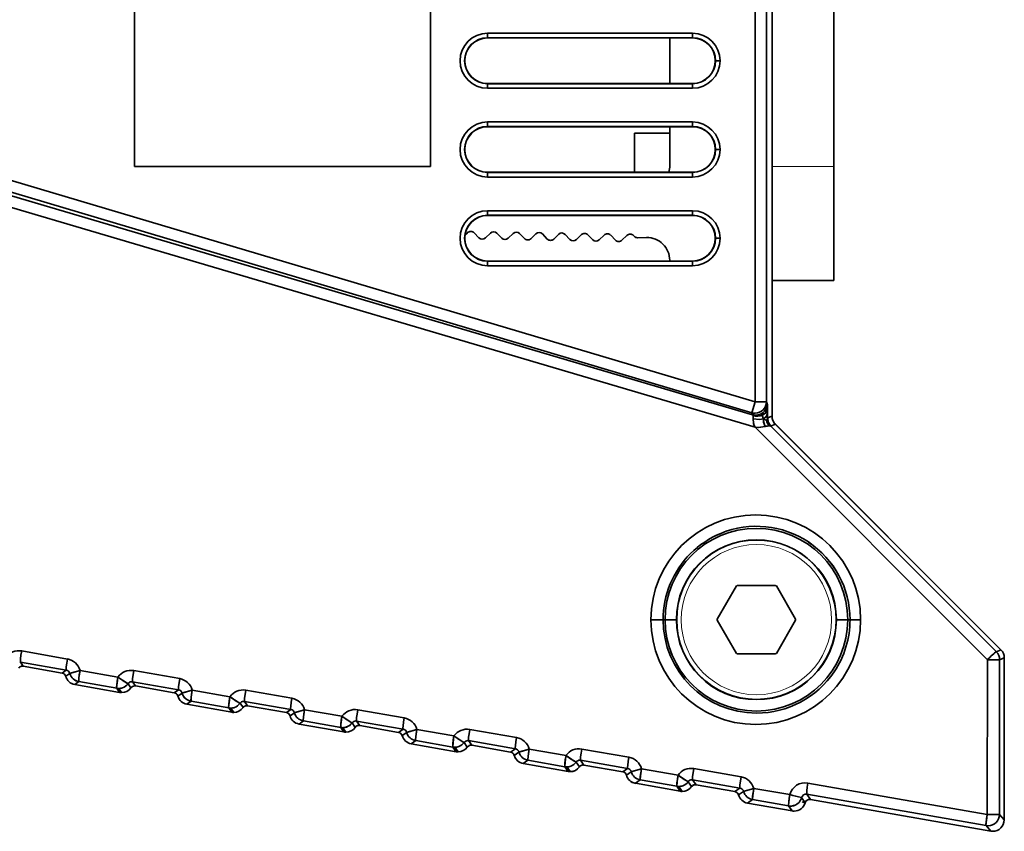
# Model space of a CAD drawing. Extents: x -31 to 2118, y -16 to 1035.
# Drawn here: x 153 to 196, y 361 to 397 of the extents above; entities that cross this region are included whole.
import ezdxf

# ---------------------------------------------------------------- set-up
doc = ezdxf.new("R2010")
doc.units = 0

msp = doc.modelspace()

# ---------------------------------------------------------------- linework, layer by layer
at = {"color": 7, "lineweight": 35}
for p, q in [((185.808, 379.532), (185.808, 461.468)), ((185.808, 379.532), (185.808, 461.468)), ((185.808, 379.532), (185.808, 461.468)), ((185.808, 379.532), (185.808, 461.468)), ((185.064, 380.166), (185.064, 460.834)), ((185.064, 380.166), (185.064, 460.834)), ((185.564, 460.834), (185.564, 380.166)), ((185.564, 380.166), (185.564, 460.834)), ((157.817, 450.5), (157.817, 390.5)), ((157.817, 450.5), (157.817, 390.5)), ((170.817, 390.5), (170.817, 450.5)), ((170.817, 390.5), (170.817, 450.5)), ((170.817, 390.5), (170.817, 450.5)), ((188.517, 450.5), (188.517, 390.5)), ((173.317, 396.359), (173.317, 396.159)), ((182.317, 396.359), (173.317, 396.359)), ((173.317, 396.359), (173.317, 396.159)), ((182.317, 396.359), (173.317, 396.359)), ((173.317, 396.15), (173.317, 396.159)), ((182.317, 396.159), (173.317, 396.159)), ((173.317, 396.15), (173.317, 396.159)), ((182.317, 396.159), (173.317, 396.159)), ((182.317, 396.15), (173.317, 396.15)), ((182.317, 396.15), (173.317, 396.15)), ((181.317, 394.15), (181.317, 396.159)), ((182.317, 396.359), (182.317, 396.159)), ((182.317, 396.359), (182.317, 396.159)), ((182.317, 396.15), (182.317, 396.159)), ((182.317, 396.15), (182.317, 396.159)), ((131.778, 396.029), (185.064, 380.166)), ((131.778, 396.029), (185.064, 380.166)), ((184.958, 379.599), (131.533, 395.367)), ((184.958, 379.599), (131.533, 395.367)), ((131.635, 395.55), (184.921, 379.687)), ((131.635, 395.55), (184.921, 379.687)), ((185.063, 379.057), (131.624, 394.83)), ((185.063, 379.057), (131.624, 394.83)), ((183.317, 395.15), (183.326, 395.15)), ((183.317, 395.15), (183.326, 395.15)), ((183.526, 395.15), (183.326, 395.15)), ((183.526, 395.15), (183.326, 395.15)), ((173.317, 394.141), (173.317, 394.15)), ((173.317, 394.15), (182.317, 394.15)), ((173.317, 394.15), (182.317, 394.15)), ((173.317, 394.15), (173.317, 394.141)), ((173.317, 394.15), (181.317, 394.15)), ((173.317, 394.141), (182.317, 394.141)), ((173.317, 394.141), (182.317, 394.141)), ((173.317, 393.941), (173.317, 394.141)), ((173.317, 393.941), (173.317, 394.141)), ((173.317, 393.941), (182.317, 393.941)), ((173.317, 393.941), (182.317, 393.941)), ((182.317, 394.15), (182.317, 394.141)), ((182.317, 394.15), (182.317, 394.141)), ((182.317, 393.941), (182.317, 394.141)), ((182.317, 393.941), (182.317, 394.141)), ((173.317, 392.459), (173.317, 392.259)), ((182.317, 392.459), (173.317, 392.459)), ((173.317, 392.459), (173.317, 392.259)), ((182.317, 392.459), (173.317, 392.459)), ((173.317, 392.25), (173.317, 392.259)), ((182.317, 392.259), (173.317, 392.259)), ((173.317, 392.25), (173.317, 392.259)), ((182.317, 392.259), (173.317, 392.259)), ((182.317, 392.25), (173.317, 392.25)), ((182.317, 392.25), (173.317, 392.25)), ((181.317, 390.552), (181.317, 392.259)), ((182.317, 392.459), (182.317, 392.259)), ((182.317, 392.459), (182.317, 392.259)), ((182.317, 392.25), (182.317, 392.259)), ((182.317, 392.25), (182.317, 392.259)), ((179.765, 391.963), (179.765, 391.202)), ((181.317, 391.963), (179.765, 391.963)), ((179.765, 391.202), (179.765, 390.25)), ((183.317, 391.25), (183.326, 391.25)), ((183.317, 391.25), (183.326, 391.25)), ((183.526, 391.25), (183.326, 391.25)), ((183.526, 391.25), (183.326, 391.25)), ((170.817, 390.5), (157.817, 390.5)), ((170.817, 390.5), (157.817, 390.5)), ((170.817, 390.5), (157.817, 390.5)), ((188.517, 390.5), (188.517, 385.5)), ((173.317, 390.241), (173.317, 390.25)), ((173.317, 390.25), (182.317, 390.25)), ((173.317, 390.25), (182.317, 390.25)), ((173.317, 390.25), (173.317, 390.241)), ((173.317, 390.25), (179.766, 390.25)), ((173.317, 390.241), (182.317, 390.241)), ((173.317, 390.241), (182.317, 390.241)), ((173.317, 390.041), (173.317, 390.241)), ((173.317, 390.041), (173.317, 390.241)), ((173.317, 390.041), (182.317, 390.041)), ((173.317, 390.041), (182.317, 390.041)), ((182.317, 390.25), (182.317, 390.241)), ((182.317, 390.25), (182.317, 390.241)), ((182.317, 390.041), (182.317, 390.241)), ((182.317, 390.041), (182.317, 390.241)), ((173.317, 388.559), (173.317, 388.359)), ((182.317, 388.559), (173.317, 388.559)), ((173.317, 388.559), (173.317, 388.359)), ((182.317, 388.559), (173.317, 388.559)), ((173.317, 388.35), (173.317, 388.359)), ((182.317, 388.359), (173.317, 388.359)), ((173.317, 388.35), (173.317, 388.359)), ((182.317, 388.359), (173.317, 388.359)), ((182.317, 388.35), (173.317, 388.35)), ((182.317, 388.35), (173.317, 388.35)), ((182.317, 388.559), (182.317, 388.359)), ((182.317, 388.559), (182.317, 388.359)), ((182.317, 388.35), (182.317, 388.359)), ((182.317, 388.35), (182.317, 388.359)), ((172.326, 387.484), (172.441, 387.595)), ((172.724, 387.591), (172.937, 387.37)), ((173.22, 387.365), (173.441, 387.578)), ((173.724, 387.573), (173.937, 387.352)), ((174.22, 387.347), (174.441, 387.561)), ((174.724, 387.556), (174.937, 387.335)), ((175.22, 387.33), (175.441, 387.543)), ((175.724, 387.538), (175.937, 387.317)), ((176.22, 387.312), (176.441, 387.526)), ((176.723, 387.521), (176.937, 387.3)), ((177.22, 387.295), (177.44, 387.508)), ((177.723, 387.503), (177.937, 387.282)), ((178.219, 387.278), (178.44, 387.491)), ((178.723, 387.486), (178.936, 387.265)), ((179.219, 387.26), (179.44, 387.473)), ((179.723, 387.469), (179.756, 387.435)), ((180.299, 387.381), (179.903, 387.374)), ((183.317, 387.35), (183.326, 387.35)), ((183.317, 387.35), (183.326, 387.35)), ((183.526, 387.35), (183.326, 387.35)), ((183.526, 387.35), (183.326, 387.35)), ((173.317, 386.341), (173.317, 386.35)), ((173.317, 386.35), (182.317, 386.35)), ((173.317, 386.35), (182.317, 386.35)), ((173.317, 386.35), (173.317, 386.341)), ((173.317, 386.35), (181.317, 386.35)), ((173.317, 386.341), (182.317, 386.341)), ((173.317, 386.341), (182.317, 386.341)), ((173.317, 386.141), (173.317, 386.341)), ((173.317, 386.141), (173.317, 386.341)), ((173.317, 386.141), (182.317, 386.141)), ((173.317, 386.141), (182.317, 386.141)), ((181.317, 386.35), (181.317, 386.381)), ((182.317, 386.35), (182.317, 386.341)), ((182.317, 386.35), (182.317, 386.341)), ((182.317, 386.141), (182.317, 386.341)), ((182.317, 386.141), (182.317, 386.341)), ((185.808, 385.5), (188.517, 385.5)), ((184.921, 379.687), (185.064, 380.166)), ((184.921, 379.687), (185.064, 380.166)), ((185.064, 380.166), (185.564, 380.166)), ((185.564, 380.166), (185.064, 380.166)), ((185.6, 380.078), (185.564, 380.166)), ((185.564, 380.166), (185.6, 380.078)), ((184.921, 379.687), (184.958, 379.599)), ((184.921, 379.687), (184.958, 379.599)), ((185.607, 379.906), (185.609, 379.766)), ((185.609, 379.766), (185.607, 379.906)), ((185.609, 379.766), (185.61, 379.644)), ((185.61, 379.644), (185.609, 379.766)), ((185.61, 379.644), (185.613, 379.497)), ((185.61, 379.644), (185.613, 379.497)), ((185.613, 379.497), (185.617, 379.453)), ((185.613, 379.497), (185.617, 379.453)), ((185.808, 379.532), (185.617, 379.453)), ((185.808, 379.532), (185.617, 379.453)), ((185.063, 379.057), (195.27, 368.833)), ((185.063, 379.057), (195.27, 368.833)), ((185.954, 379.178), (185.763, 379.099)), ((185.954, 379.178), (185.763, 379.099)), ((185.763, 379.099), (195.659, 369.186)), ((185.763, 379.099), (195.659, 369.186)), ((185.954, 379.178), (195.863, 369.27)), ((185.954, 379.178), (195.863, 369.27)), ((185.955, 379.178), (195.863, 369.27)), ((185.955, 379.178), (195.863, 369.27)), ((184.245, 372.072), (183.4, 370.609)), ((185.967, 372.091), (184.277, 372.091)), ((186.843, 370.609), (185.998, 372.072)), ((180.492, 370.591), (181.026, 370.591)), ((180.492, 370.591), (181.026, 370.591)), ((181.109, 370.591), (181.026, 370.591)), ((181.109, 370.591), (181.026, 370.591)), ((181.609, 370.591), (181.109, 370.591)), ((181.609, 370.591), (181.109, 370.591)), ((183.4, 370.572), (184.245, 369.109)), ((185.998, 369.109), (186.843, 370.572)), ((188.635, 370.591), (189.135, 370.591)), ((188.635, 370.591), (189.135, 370.591)), ((189.135, 370.591), (189.234, 370.591)), ((189.135, 370.591), (189.234, 370.591)), ((189.699, 370.591), (189.234, 370.591)), ((189.699, 370.591), (189.234, 370.591)), ((195.659, 369.186), (195.863, 369.27)), ((195.659, 369.186), (195.863, 369.27)), ((154.866, 368.864), (152.858, 369.216)), ((154.866, 368.864), (152.858, 369.216)), ((184.277, 369.091), (185.967, 369.091)), ((195.27, 368.833), (195.26, 362.036)), ((195.27, 368.833), (195.26, 362.036)), ((195.305, 368.867), (195.27, 368.833)), ((195.27, 368.833), (195.305, 368.833)), ((195.305, 368.833), (195.805, 368.833)), ((195.805, 368.833), (195.795, 362.035)), ((195.805, 368.833), (195.795, 362.035)), ((195.805, 368.833), (196.009, 368.917)), ((195.805, 368.832), (196.009, 368.916)), ((196.009, 368.916), (195.998, 361.793)), ((196.009, 368.916), (195.998, 361.793)), ((196.009, 368.916), (195.998, 361.793)), ((196.009, 368.916), (195.998, 361.793)), ((152.806, 368.724), (152.771, 368.727)), ((152.806, 368.724), (152.771, 368.726)), ((154.814, 368.372), (152.806, 368.724)), ((154.814, 368.372), (152.806, 368.724)), ((152.929, 368.548), (152.806, 368.724)), ((152.929, 368.548), (152.806, 368.724)), ((152.929, 368.548), (152.894, 368.551)), ((152.929, 368.548), (152.894, 368.551)), ((154.635, 368.247), (152.929, 368.548)), ((154.635, 368.247), (152.929, 368.548)), ((154.635, 368.247), (152.929, 368.548)), ((154.635, 368.247), (152.929, 368.548)), ((154.814, 368.372), (154.635, 368.247)), ((154.814, 368.372), (154.635, 368.247)), ((154.635, 368.247), (154.637, 368.256)), ((154.637, 368.255), (154.635, 368.247)), ((154.973, 368.229), (154.793, 368.103)), ((154.973, 368.229), (154.793, 368.103)), ((157.085, 368.07), (155.42, 368.361)), ((157.085, 368.07), (155.42, 368.361)), ((159.797, 368.001), (157.777, 368.355)), ((159.797, 368.001), (157.777, 368.355)), ((155.368, 367.869), (155.189, 367.743)), ((155.368, 367.869), (155.189, 367.743)), ((155.191, 367.757), (155.189, 367.743)), ((155.191, 367.757), (155.189, 367.743)), ((157.161, 367.395), (155.189, 367.743)), ((157.161, 367.395), (155.189, 367.743)), ((157.161, 367.395), (155.189, 367.743)), ((157.161, 367.395), (155.189, 367.743)), ((157.033, 367.577), (155.368, 367.869)), ((157.033, 367.577), (155.368, 367.869)), ((157.161, 367.395), (157.033, 367.577)), ((157.161, 367.395), (157.033, 367.577)), ((157.248, 367.388), (157.12, 367.57)), ((157.248, 367.388), (157.12, 367.57)), ((157.655, 367.598), (157.528, 367.78)), ((157.655, 367.598), (157.528, 367.78)), ((157.725, 367.862), (157.69, 367.865)), ((157.725, 367.862), (157.69, 367.865)), ((159.745, 367.509), (157.725, 367.862)), ((159.745, 367.509), (157.725, 367.862)), ((157.853, 367.68), (157.725, 367.862)), ((157.853, 367.68), (157.725, 367.862)), ((157.853, 367.68), (157.818, 367.683)), ((157.853, 367.68), (157.818, 367.682)), ((159.559, 367.379), (157.853, 367.68)), ((159.559, 367.379), (157.853, 367.68)), ((159.559, 367.379), (157.853, 367.679)), ((159.559, 367.379), (157.853, 367.679)), ((159.745, 367.509), (159.559, 367.379)), ((159.745, 367.509), (159.559, 367.379)), ((159.904, 367.365), (159.717, 367.235)), ((159.904, 367.365), (159.717, 367.235)), ((162.005, 367.208), (160.351, 367.498)), ((162.005, 367.208), (160.351, 367.498)), ((164.728, 367.138), (162.696, 367.493)), ((164.728, 367.138), (162.696, 367.493)), ((160.299, 367.005), (160.113, 366.875)), ((160.299, 367.005), (160.113, 366.875)), ((160.115, 366.888), (160.113, 366.875)), ((160.115, 366.888), (160.113, 366.875)), ((162.085, 366.527), (160.113, 366.875)), ((162.085, 366.527), (160.113, 366.875)), ((162.085, 366.527), (160.113, 366.875)), ((162.085, 366.527), (160.113, 366.875)), ((161.953, 366.716), (160.299, 367.005)), ((161.953, 366.716), (160.299, 367.005)), ((162.085, 366.527), (161.953, 366.716)), ((162.085, 366.527), (161.953, 366.716)), ((162.172, 366.52), (162.039, 366.708)), ((162.172, 366.52), (162.039, 366.708)), ((162.579, 366.73), (162.447, 366.919)), ((162.579, 366.73), (162.447, 366.919)), ((162.644, 367.001), (162.61, 367.004)), ((162.644, 367.001), (162.61, 367.004)), ((164.676, 366.645), (162.644, 367.001)), ((164.676, 366.645), (162.644, 367.001)), ((162.777, 366.811), (162.644, 367.001)), ((162.777, 366.811), (162.644, 367.001)), ((162.777, 366.811), (162.742, 366.814)), ((162.777, 366.811), (162.742, 366.814)), ((164.483, 366.51), (162.777, 366.811)), ((164.483, 366.51), (162.777, 366.811)), ((164.483, 366.51), (162.777, 366.811)), ((164.483, 366.51), (162.777, 366.811)), ((164.676, 366.645), (164.483, 366.51)), ((164.676, 366.645), (164.483, 366.51)), ((164.483, 366.51), (164.485, 366.519)), ((164.485, 366.519), (164.483, 366.51)), ((164.835, 366.502), (164.642, 366.366)), ((164.835, 366.502), (164.642, 366.366)), ((166.924, 366.347), (165.282, 366.634)), ((166.924, 366.347), (165.282, 366.634)), ((169.659, 366.274), (167.615, 366.632)), ((169.659, 366.274), (167.615, 366.632)), ((165.23, 366.142), (165.037, 366.007)), ((165.23, 366.142), (165.037, 366.007)), ((165.039, 366.02), (165.037, 366.007)), ((165.039, 366.02), (165.037, 366.007)), ((167.009, 365.659), (165.037, 366.007)), ((167.009, 365.659), (165.037, 366.007)), ((167.009, 365.659), (165.037, 366.007)), ((167.009, 365.659), (165.037, 366.007)), ((166.872, 365.855), (165.23, 366.142)), ((166.872, 365.855), (165.23, 366.142)), ((167.009, 365.659), (166.872, 365.855)), ((167.009, 365.659), (166.872, 365.855)), ((167.096, 365.651), (166.959, 365.847)), ((167.096, 365.651), (166.959, 365.847)), ((167.503, 365.862), (167.366, 366.058)), ((167.503, 365.862), (167.366, 366.058)), ((167.563, 366.14), (167.529, 366.143)), ((167.563, 366.14), (167.529, 366.143)), ((169.607, 365.782), (167.563, 366.14)), ((169.607, 365.782), (167.563, 366.14)), ((167.701, 365.943), (167.563, 366.14)), ((167.701, 365.943), (167.563, 366.14)), ((167.701, 365.943), (167.666, 365.946)), ((167.701, 365.943), (167.666, 365.946)), ((169.407, 365.642), (167.701, 365.943)), ((169.407, 365.642), (167.701, 365.943)), ((169.407, 365.642), (167.701, 365.943)), ((169.407, 365.642), (167.701, 365.943)), ((169.607, 365.782), (169.407, 365.642)), ((169.607, 365.782), (169.407, 365.642)), ((169.407, 365.642), (169.409, 365.651)), ((169.409, 365.651), (169.407, 365.642)), ((169.766, 365.639), (169.566, 365.498)), ((169.766, 365.639), (169.566, 365.498)), ((171.843, 365.486), (170.213, 365.771)), ((171.843, 365.486), (170.213, 365.771)), ((174.59, 365.411), (172.534, 365.771)), ((174.59, 365.411), (172.534, 365.771)), ((170.161, 365.279), (169.961, 365.138)), ((170.161, 365.279), (169.961, 365.138)), ((169.963, 365.152), (169.961, 365.138)), ((169.963, 365.152), (169.961, 365.138)), ((171.933, 364.791), (169.961, 365.138)), ((171.933, 364.791), (169.961, 365.138)), ((171.933, 364.791), (169.961, 365.138)), ((171.933, 364.791), (169.961, 365.138)), ((171.791, 364.993), (170.161, 365.279)), ((171.791, 364.993), (170.161, 365.279)), ((171.933, 364.791), (171.791, 364.993)), ((171.933, 364.791), (171.791, 364.993)), ((172.02, 364.783), (171.878, 364.986)), ((172.02, 364.783), (171.878, 364.986)), ((172.427, 364.994), (172.285, 365.196)), ((172.427, 364.994), (172.285, 365.196)), ((172.483, 365.278), (172.448, 365.281)), ((172.483, 365.278), (172.448, 365.281)), ((174.538, 364.919), (172.483, 365.278)), ((174.538, 364.919), (172.483, 365.278)), ((172.625, 365.075), (172.483, 365.278)), ((172.625, 365.075), (172.483, 365.278)), ((172.625, 365.075), (172.59, 365.078)), ((172.625, 365.075), (172.59, 365.078)), ((174.331, 364.774), (172.625, 365.075)), ((174.331, 364.774), (172.625, 365.075)), ((174.331, 364.774), (172.625, 365.075)), ((174.331, 364.774), (172.625, 365.075)), ((174.538, 364.919), (174.331, 364.774)), ((174.538, 364.919), (174.331, 364.774)), ((174.697, 364.775), (174.49, 364.63)), ((174.697, 364.775), (174.49, 364.63)), ((176.762, 364.624), (175.144, 364.908)), ((176.762, 364.624), (175.144, 364.908)), ((179.521, 364.548), (177.454, 364.909)), ((179.521, 364.548), (177.454, 364.909)), ((175.092, 364.415), (174.885, 364.27)), ((175.092, 364.415), (174.885, 364.27)), ((174.887, 364.284), (174.885, 364.27)), ((174.887, 364.284), (174.885, 364.27)), ((176.857, 363.922), (174.885, 364.27)), ((176.857, 363.922), (174.885, 364.27)), ((176.857, 363.922), (174.885, 364.27)), ((176.857, 363.922), (174.885, 364.27)), ((176.71, 364.132), (175.092, 364.415)), ((176.71, 364.132), (175.092, 364.415)), ((176.857, 363.922), (176.71, 364.132)), ((176.857, 363.922), (176.71, 364.132)), ((176.944, 363.915), (176.797, 364.125)), ((176.944, 363.915), (176.797, 364.125)), ((177.351, 364.125), (177.205, 364.335)), ((177.351, 364.125), (177.205, 364.335)), ((177.402, 364.417), (177.367, 364.42)), ((177.402, 364.417), (177.367, 364.42)), ((179.469, 364.055), (177.402, 364.417)), ((179.469, 364.055), (177.402, 364.417)), ((177.549, 364.207), (177.402, 364.417)), ((177.549, 364.207), (177.402, 364.417)), ((177.549, 364.207), (177.514, 364.21)), ((177.549, 364.207), (177.514, 364.21)), ((179.256, 363.906), (177.549, 364.207)), ((179.256, 363.906), (177.549, 364.207)), ((179.255, 363.906), (177.549, 364.206)), ((179.255, 363.906), (177.549, 364.206)), ((179.469, 364.055), (179.256, 363.906)), ((179.469, 364.055), (179.256, 363.906)), ((179.628, 363.912), (179.414, 363.762)), ((179.628, 363.912), (179.414, 363.762)), ((181.681, 363.763), (180.075, 364.044)), ((181.681, 363.763), (180.075, 364.044)), ((184.452, 363.684), (182.373, 364.048)), ((184.452, 363.684), (182.373, 364.048)), ((180.023, 363.552), (179.809, 363.402)), ((180.023, 363.552), (179.809, 363.402)), ((179.811, 363.415), (179.809, 363.402)), ((179.811, 363.415), (179.809, 363.402)), ((181.781, 363.054), (179.809, 363.402)), ((181.781, 363.054), (179.809, 363.402)), ((181.781, 363.054), (179.809, 363.402)), ((181.781, 363.054), (179.809, 363.402)), ((181.629, 363.271), (180.023, 363.552)), ((181.629, 363.271), (180.023, 363.552)), ((181.781, 363.054), (181.629, 363.271)), ((181.781, 363.054), (181.629, 363.271)), ((181.868, 363.047), (181.716, 363.263)), ((181.868, 363.047), (181.716, 363.263)), ((182.275, 363.257), (182.124, 363.474)), ((182.275, 363.257), (182.124, 363.474)), ((182.321, 363.556), (182.286, 363.559)), ((182.321, 363.556), (182.286, 363.559)), ((184.4, 363.192), (182.321, 363.556)), ((184.4, 363.192), (182.321, 363.556)), ((182.473, 363.338), (182.321, 363.556)), ((182.473, 363.338), (182.321, 363.556)), ((182.473, 363.338), (182.438, 363.341)), ((182.473, 363.338), (182.438, 363.341)), ((184.18, 363.037), (182.473, 363.338)), ((184.18, 363.037), (182.473, 363.338)), ((184.18, 363.037), (182.473, 363.338)), ((184.18, 363.037), (182.473, 363.338)), ((195.26, 362.036), (187.388, 363.415)), ((195.26, 362.036), (187.388, 363.415)), ((184.4, 363.192), (184.18, 363.037)), ((184.4, 363.192), (184.18, 363.037)), ((184.559, 363.048), (184.338, 362.894)), ((184.559, 363.048), (184.338, 362.894)), ((186.59, 362.904), (185.006, 363.181)), ((186.59, 362.904), (185.006, 363.181)), ((187.107, 362.775), (187.109, 362.775)), ((187.107, 362.775), (187.109, 362.775)), ((187.109, 362.775), (187.265, 362.552)), ((187.109, 362.775), (187.265, 362.552)), ((195.208, 361.544), (187.336, 362.922)), ((195.208, 361.544), (187.336, 362.922)), ((187.493, 362.698), (187.336, 362.922)), ((187.336, 362.922), (187.493, 362.698)), ((184.954, 362.689), (184.733, 362.534)), ((184.954, 362.689), (184.733, 362.534)), ((184.735, 362.547), (184.733, 362.534)), ((184.735, 362.547), (184.733, 362.534)), ((186.695, 362.188), (184.733, 362.534)), ((186.695, 362.188), (184.733, 362.534)), ((186.695, 362.188), (184.733, 362.534)), ((186.695, 362.188), (184.733, 362.534)), ((186.539, 362.411), (184.954, 362.689)), ((186.539, 362.411), (184.954, 362.689)), ((186.539, 362.411), (186.695, 362.188)), ((186.539, 362.411), (186.695, 362.188)), ((187.265, 362.552), (187.136, 362.586)), ((195.411, 361.301), (187.493, 362.698)), ((195.411, 361.301), (187.493, 362.698)), ((195.411, 361.301), (187.493, 362.697)), ((195.411, 361.301), (187.493, 362.697)), ((195.295, 362.036), (195.26, 362.035)), ((195.295, 362.036), (195.26, 362.035)), ((195.295, 362.035), (195.795, 362.035)), ((195.998, 361.793), (195.795, 362.035)), ((195.795, 362.035), (195.998, 361.793)), ((195.208, 361.544), (195.411, 361.301)), ((195.208, 361.544), (195.411, 361.301))]:
    msp.add_line(p, q, dxfattribs=at)
at = {"color": 7, "lineweight": 13}
msp.add_line((185.808, 390.5), (188.517, 390.5), dxfattribs=at)
at = {"color": 7, "lineweight": 35}
for points in [[(185.386, 379.577), (185.383, 379.638), (185.388, 379.66), (185.399, 379.679)], [(185.386, 379.577), (185.385, 379.651), (185.399, 379.679)], [(185.386, 379.577), (185.51, 379.658), (185.558, 379.719), (185.607, 379.906)], [(185.386, 379.577), (185.536, 379.686), (185.607, 379.906)], [(185.441, 379.41), (185.569, 379.52), (185.61, 379.644)], [(185.441, 379.41), (185.551, 379.499), (185.61, 379.644)], [(184.983, 379.422), (184.998, 379.217), (185.026, 379.119), (185.063, 379.057)], [(185.441, 379.41), (185.259, 379.394), (184.983, 379.422)], [(185.441, 379.41), (185.259, 379.394), (184.983, 379.422)], [(184.983, 379.422), (184.997, 379.227), (185.023, 379.126), (185.063, 379.057)], [(185.441, 379.41), (185.428, 379.31), (185.49, 379.113), (185.509, 379.08)], [(185.441, 379.41), (185.431, 379.277), (185.509, 379.08)], [(185.58, 379.345), (185.608, 379.46), (185.613, 379.497)], [(185.58, 379.345), (185.608, 379.461), (185.613, 379.497)], [(185.58, 379.345), (185.588, 379.263), (185.682, 379.111)], [(185.58, 379.345), (185.588, 379.263), (185.682, 379.111)], [(185.509, 379.08), (185.207, 379.036), (185.063, 379.057)], [(185.509, 379.08), (185.213, 379.036), (185.063, 379.057)], [(185.682, 379.111), (185.745, 379.108), (185.763, 379.099)], [(195.659, 369.186), (195.657, 369.186), (195.648, 369.182), (195.585, 369.132), (195.305, 368.867)], [(155.42, 368.361), (155.019, 368.245), (154.979, 368.232), (154.974, 368.229), (154.973, 368.229)], [(155.42, 368.361), (154.994, 368.237), (154.976, 368.23), (154.973, 368.229)], [(155.42, 368.361), (155.374, 368.054), (155.363, 367.889), (155.366, 367.871), (155.368, 367.869)], [(157.033, 367.577), (157.032, 367.579), (157.031, 367.581), (157.028, 367.597), (157.061, 367.92), (157.085, 368.07)], [(157.085, 368.07), (157.441, 367.828), (157.513, 367.785), (157.524, 367.781), (157.527, 367.78)], [(160.351, 367.498), (159.95, 367.382), (159.91, 367.368), (159.905, 367.366), (159.904, 367.365)], [(160.351, 367.498), (159.925, 367.374), (159.907, 367.367), (159.904, 367.365)], [(160.351, 367.498), (160.305, 367.191), (160.294, 367.026), (160.297, 367.007), (160.299, 367.005)], [(161.953, 366.716), (161.951, 366.718), (161.95, 366.72), (161.947, 366.736), (161.98, 367.059), (162.005, 367.208)], [(162.005, 367.208), (162.36, 366.966), (162.432, 366.924), (162.443, 366.919), (162.446, 366.919)], [(165.282, 366.634), (164.881, 366.518), (164.841, 366.505), (164.836, 366.503), (164.835, 366.502)], [(165.282, 366.634), (164.856, 366.51), (164.838, 366.504), (164.835, 366.502)], [(165.282, 366.634), (165.236, 366.328), (165.225, 366.163), (165.228, 366.144), (165.23, 366.142)], [(166.872, 365.855), (166.87, 365.856), (166.869, 365.859), (166.866, 365.874), (166.899, 366.197), (166.924, 366.347)], [(166.924, 366.347), (167.279, 366.105), (167.351, 366.063), (167.362, 366.058), (167.365, 366.057)], [(170.213, 365.771), (169.812, 365.655), (169.772, 365.641), (169.767, 365.639), (169.766, 365.639)], [(170.213, 365.771), (169.787, 365.647), (169.769, 365.64), (169.766, 365.639)], [(170.213, 365.771), (170.167, 365.464), (170.156, 365.299), (170.159, 365.28), (170.161, 365.279)], [(171.791, 364.993), (171.789, 364.995), (171.788, 364.998), (171.786, 365.013), (171.818, 365.336), (171.843, 365.486)], [(171.843, 365.486), (172.199, 365.244), (172.27, 365.202), (172.281, 365.197), (172.284, 365.196)], [(175.144, 364.908), (174.743, 364.792), (174.703, 364.778), (174.698, 364.776), (174.697, 364.775)], [(175.144, 364.908), (174.718, 364.784), (174.7, 364.777), (174.697, 364.775)], [(175.144, 364.908), (175.098, 364.601), (175.087, 364.436), (175.09, 364.417), (175.092, 364.415)], [(176.71, 364.132), (176.708, 364.134), (176.707, 364.136), (176.705, 364.152), (176.738, 364.475), (176.762, 364.624)], [(176.762, 364.624), (177.118, 364.382), (177.19, 364.34), (177.201, 364.335), (177.204, 364.335)], [(180.075, 364.044), (179.674, 363.928), (179.634, 363.915), (179.629, 363.913), (179.628, 363.912)], [(180.075, 364.044), (179.649, 363.92), (179.631, 363.914), (179.628, 363.912)], [(180.075, 364.044), (180.029, 363.738), (180.018, 363.572), (180.021, 363.554), (180.023, 363.552)], [(181.629, 363.271), (181.628, 363.272), (181.626, 363.275), (181.624, 363.29), (181.657, 363.614), (181.681, 363.763)], [(181.681, 363.763), (182.037, 363.521), (182.109, 363.479), (182.12, 363.474), (182.123, 363.474)], [(185.006, 363.181), (184.605, 363.065), (184.565, 363.051), (184.56, 363.049), (184.559, 363.048)], [(185.006, 363.181), (184.58, 363.057), (184.562, 363.05), (184.559, 363.048)], [(185.006, 363.181), (184.96, 362.874), (184.949, 362.709), (184.952, 362.69), (184.954, 362.689)], [(186.539, 362.411), (186.537, 362.413), (186.536, 362.415), (186.533, 362.431), (186.566, 362.754), (186.59, 362.904)], [(195.208, 361.544), (195.206, 361.546), (195.205, 361.548), (195.203, 361.564), (195.235, 361.886), (195.26, 362.035)]]:
    msp.add_lwpolyline(points, dxfattribs=at)
msp.add_circle((185.122, 370.591), 3.5, dxfattribs=at)
at = {"color": 7, "lineweight": 13}
msp.add_circle((185.122, 370.591), 3.3, dxfattribs=at)
at = {"color": 7, "lineweight": 35}
for centre, radius, start, end in [((173.317, 395.15), 1.209, 90, 180), ((173.317, 395.15), 1.209, 90, 180), ((173.317, 395.15), 1.009, 90, 180), ((173.317, 395.15), 1.009, 90, 180), ((173.317, 395.15), 1, 90, 180), ((173.317, 395.15), 1, 90, 180), ((182.317, 395.15), 1.209, 0, 90), ((182.317, 395.15), 1.209, 0, 90), ((182.317, 395.15), 1.009, 0, 90), ((182.317, 395.15), 1.009, 0, 90), ((182.317, 395.15), 1, 0, 90), ((182.317, 395.15), 1, 0, 90), ((173.317, 395.15), 1.209, 180, 270), ((173.317, 395.15), 1.209, 180, 270), ((173.317, 395.15), 1.009, 180, 270), ((173.317, 395.15), 1.009, 180, 270), ((173.317, 395.15), 1, 180, 270), ((173.317, 395.15), 1, 180, 270), ((182.317, 395.15), 1, 270, 360), ((182.317, 395.15), 1.009, 270, 360), ((182.317, 395.15), 1, 270, 360), ((182.317, 395.15), 1.009, 270, 360), ((182.317, 395.15), 1.209, 270, 360), ((182.317, 395.15), 1.209, 270, 0), ((173.317, 391.25), 1.209, 90, 180), ((173.317, 391.25), 1.209, 90, 180), ((173.317, 391.25), 1.009, 90, 180), ((173.317, 391.25), 1.009, 90, 180), ((173.317, 391.25), 1, 90, 180), ((173.317, 391.25), 1, 90, 180), ((182.317, 391.25), 1.209, 0, 90), ((182.317, 391.25), 1.209, 360, 90), ((182.317, 391.25), 1.009, 0, 90), ((182.317, 391.25), 1.009, 0, 90), ((182.317, 391.25), 1, 0, 90), ((182.317, 391.25), 1, 0, 90), ((173.317, 391.25), 1.209, 180, 270), ((173.317, 391.25), 1.209, 180, 270), ((173.317, 391.25), 1.009, 180, 270), ((173.317, 391.25), 1.009, 180, 270), ((173.317, 391.25), 1, 180, 270), ((173.317, 391.25), 1, 180, 270), ((182.317, 391.25), 1, 270, 360), ((182.317, 391.25), 1.009, 270, 360), ((182.317, 391.25), 1, 270, 360), ((182.317, 391.25), 1.009, 270, 360), ((182.317, 391.25), 1.209, 270, 360), ((182.317, 391.25), 1.209, 270, 0), ((180.317, 390.552), 1, 342.4126, 0), ((173.317, 387.35), 1.209, 90, 180), ((173.317, 387.35), 1.209, 90, 180), ((173.317, 387.35), 1.009, 90, 180), ((173.317, 387.35), 1.009, 90, 180), ((173.317, 387.35), 1, 90, 180), ((173.317, 387.35), 1, 90, 180), ((182.317, 387.35), 1.209, 0, 90), ((182.317, 387.35), 1.209, 360, 90), ((182.317, 387.35), 1.009, 0, 90), ((182.317, 387.35), 1.009, 0, 90), ((182.317, 387.35), 1, 0, 90), ((182.317, 387.35), 1, 0, 90), ((172.58, 387.452), 0.2, 44.0033, 134.0105), ((173.58, 387.434), 0.2, 44.0025, 133.9924), ((174.58, 387.417), 0.2, 44.0017, 133.9926), ((175.58, 387.399), 0.2, 44.0008, 133.9924), ((176.58, 387.382), 0.2, 44.0033, 133.9862), ((177.579, 387.365), 0.2, 44.0025, 134.0105), ((178.579, 387.347), 0.2, 44.0017, 134.0167), ((179.579, 387.33), 0.2, 44.0008, 134.0169), ((179.9, 387.574), 0.2, 223.9976, 270.9987), ((173.317, 387.35), 1.209, 180, 270), ((173.317, 387.35), 1.209, 180, 270), ((173.317, 387.35), 1.009, 180, 270), ((173.317, 387.35), 1.009, 180, 270), ((173.317, 387.35), 1, 180, 270), ((173.317, 387.35), 1, 180, 270), ((173.081, 387.509), 0.2, 224.0235, 313.9975), ((174.081, 387.491), 0.2, 223.9986, 313.9983), ((175.081, 387.474), 0.2, 223.9984, 313.9992), ((176.081, 387.456), 0.2, 223.9984, 314), ((177.081, 387.439), 0.2, 223.9984, 313.9975), ((178.08, 387.421), 0.2, 223.9984, 313.9983), ((179.08, 387.404), 0.2, 223.9984, 313.9992), ((180.317, 386.381), 1, 360, 90.9987), ((182.317, 387.35), 1, 270, 360), ((182.317, 387.35), 1.009, 270, 360), ((182.317, 387.35), 1, 270, 360), ((182.317, 387.35), 1.009, 270, 360), ((182.317, 387.35), 1.209, 270, 360), ((182.317, 387.35), 1.209, 270, 360), ((185.063, 380.166), 0.5, 270.0308, 359.9239), ((185.102, 380.079), 0.499, 306.566, 359.8889), ((185.102, 380.079), 0.498, 306.534, 359.9132), ((183.72, 379.934), 1.887, 359.1529, 4.3894), ((183.715, 379.935), 1.891, 359.1349, 4.3598), ((185.063, 380.166), 0.5, 253.4806, 269.8956), ((185.098, 380.084), 0.504, 270.2074, 306.5728), ((185.098, 380.084), 0.505, 270.2167, 306.5449), ((184.915, 379.551), 0.0652, 359.6559, 47.9953), ((184.914, 379.551), 0.0657, 359.8533, 47.8326), ((185.098, 380.084), 0.504, 253.8415, 270.2208), ((185.098, 380.086), 0.506, 253.9129, 270.2234), ((185.146, 380.093), 0.568, 253.0143, 294.9095), ((185.146, 380.093), 0.568, 253.0143, 294.9095), ((184.327, 379.478), 0.658, 355.1401, 6.3888), ((184.34, 379.478), 0.645, 355.0173, 6.4913), ((185.84, 379.633), 0.458, 187.0147, 209.2094), ((185.84, 379.633), 0.458, 187.0147, 209.2094), ((184.988, 378.238), 1.255, 61.8888, 68.8956), ((184.988, 378.238), 1.255, 61.8888, 68.8956), ((185.477, 379.178), 0.196, 25.0347, 58.4414), ((185.477, 379.178), 0.196, 25.0347, 58.4414), ((186.116, 379.453), 0.5, 180.0723, 202.5702), ((186.115, 379.453), 0.499, 180.0467, 202.6052), ((186.123, 379.456), 0.507, 202.6056, 224.7624), ((186.124, 379.457), 0.508, 202.6151, 224.7533), ((186.308, 379.532), 0.5, 179.9922, 202.4996), ((186.309, 379.532), 0.501, 180.0218, 202.4699), ((186.309, 379.532), 0.501, 180.0274, 202.4719), ((186.308, 379.532), 0.5, 202.5004, 225.0078), ((186.309, 379.533), 0.501, 202.5301, 224.9782), ((186.309, 379.533), 0.501, 202.5281, 224.9726), ((185.869, 377.6), 1.523, 97.043, 103.6611), ((185.858, 377.663), 1.459, 96.9062, 103.8144), ((185.709, 378.99), 0.122, 63.4818, 102.2906), ((185.095, 370.591), 4.603, 0.0004, 179.9996), ((185.095, 370.591), 4.603, 0.0004, 179.9996), ((185.122, 370.591), 4.013, 0, 180), ((185.122, 370.591), 4.013, 0, 180), ((185.13, 370.591), 4.104, 56.3124, 112.4609), ((185.13, 370.591), 4.104, 56.3128, 112.4616), ((185.122, 370.591), 3.513, 0, 180), ((185.122, 370.591), 3.513, 0, 180), ((185.138, 370.579), 4.117, 112.4987, 134.9321), ((185.13, 370.591), 4.104, 112.4616, 134.9695), ((185.13, 370.59), 4.104, 0.0011, 56.313), ((185.13, 370.591), 4.104, 0, 56.3128), ((185.131, 370.59), 4.105, 134.9764, 179.9928), ((185.13, 370.591), 4.104, 134.9695, 180), ((185.122, 370.591), 1.721, 119.3861, 120.6139), ((185.122, 370.591), 1.721, 59.3861, 60.6139), ((185.095, 370.591), 4.603, 180.0004, 359.9996), ((185.095, 370.591), 4.603, 180.0004, 359.9996), ((185.13, 370.591), 4.104, 180, 269.9701), ((185.13, 370.591), 4.104, 180.0015, 269.9687), ((185.122, 370.591), 4.013, 180, 360), ((185.122, 370.591), 4.013, 180, 360), ((185.122, 370.591), 3.513, 180, 360), ((185.122, 370.591), 3.513, 180, 0), ((185.122, 370.591), 1.722, 179.3861, 180.6139), ((185.122, 370.591), 1.722, 359.3861, 0.6139), ((185.131, 370.591), 4.103, 326.1489, 359.9988), ((185.13, 370.591), 4.104, 326.1521, 0), ((195.509, 368.917), 0.5, 0.0075, 44.9924), ((195.509, 368.917), 0.5, 359.911, 44.9956), ((195.509, 368.917), 0.5, 359.9186, 44.9924), ((152.74, 368.521), 0.705, 80.3384, 144.4756), ((152.74, 368.521), 0.705, 80.3391, 144.4749), ((154.742, 368.171), 0.705, 15.6581, 79.8656), ((154.742, 368.171), 0.705, 15.6588, 79.8652), ((185.122, 370.591), 1.721, 239.3861, 240.6139), ((185.122, 370.591), 1.721, 299.3861, 300.6139), ((195.305, 368.833), 0.5, 0.0076, 44.9924), ((195.305, 368.833), 0.5, 0.0075, 44.9924), ((152.894, 368.351), 0.2, 125.0204, 144.6413), ((152.894, 368.351), 0.2, 125.001, 144.6607), ((152.894, 368.35), 0.201, 90.0491, 124.8279), ((152.895, 368.35), 0.201, 80.1327, 124.8533), ((152.894, 368.351), 0.2, 89.9519, 124.9946), ((154.6, 368.049), 0.201, 15.5871, 79.8268), ((154.6, 368.049), 0.201, 15.5654, 79.8198), ((154.601, 368.05), 0.2, 15.3477, 80.0662), ((155.275, 368.235), 0.5, 195.3682, 260), ((155.276, 368.236), 0.5, 195.3787, 259.9782), ((155.275, 368.235), 0.5, 195.3639, 260), ((154.78, 368.174), 0.201, 15.7594, 80.1811), ((154.781, 368.175), 0.199, 15.5213, 80.4196), ((155.455, 368.361), 0.5, 195.3781, 259.9788), ((157.659, 367.66), 0.705, 80.3384, 144.4756), ((157.659, 367.66), 0.705, 80.3391, 144.4749), ((159.673, 367.308), 0.705, 15.6581, 79.8656), ((159.673, 367.308), 0.705, 15.6588, 79.8652), ((185.13, 370.591), 4.104, 269.9707, 326.1527), ((185.13, 370.591), 4.104, 269.9701, 326.1521), ((157.12, 368.07), 0.5, 260.0175, 269.9358), ((157.12, 368.07), 0.5, 270.0293, 289.9391), ((157.248, 367.888), 0.5, 270, 324.6318), ((157.247, 367.888), 0.5, 270.0181, 324.6212), ((157.12, 368.07), 0.5, 289.9401, 324.596), ((157.692, 367.663), 0.202, 90.5734, 144.6046), ((157.692, 367.665), 0.2, 90.318, 144.9189), ((157.818, 367.483), 0.2, 125.0204, 144.6413), ((157.818, 367.483), 0.2, 125.001, 144.6607), ((157.818, 367.483), 0.2, 89.9519, 124.9946), ((157.818, 367.481), 0.201, 90.0491, 124.8279), ((157.819, 367.481), 0.201, 80.1327, 124.8533), ((157.248, 367.888), 0.5, 260, 270), ((157.247, 367.888), 0.5, 260.0175, 270.0168), ((157.248, 367.888), 0.5, 260, 270), ((159.524, 367.181), 0.201, 15.5871, 79.8268), ((159.524, 367.181), 0.201, 15.5654, 79.8198), ((159.525, 367.182), 0.2, 15.3477, 80.0662), ((159.524, 367.181), 0.201, 15.5917, 63.0993), ((160.199, 367.367), 0.5, 195.3682, 260), ((160.2, 367.367), 0.5, 195.3787, 259.9782), ((160.199, 367.367), 0.5, 195.3639, 260), ((159.711, 367.311), 0.201, 15.7594, 80.1811), ((159.712, 367.312), 0.199, 15.5213, 80.4196), ((160.386, 367.498), 0.5, 195.3781, 259.9788), ((162.578, 366.799), 0.705, 80.3384, 144.4756), ((162.578, 366.799), 0.705, 80.3391, 144.4749), ((164.604, 366.444), 0.705, 15.6581, 79.8656), ((164.604, 366.444), 0.705, 15.6588, 79.8652), ((162.039, 367.208), 0.5, 260.0175, 269.9358), ((162.039, 367.208), 0.5, 270.0293, 289.9391), ((162.172, 367.019), 0.5, 270, 324.6318), ((162.171, 367.02), 0.5, 270.0181, 324.6212), ((162.039, 367.209), 0.5, 289.9401, 324.596), ((162.612, 366.802), 0.202, 90.5734, 144.6046), ((162.611, 366.804), 0.2, 90.318, 144.9189), ((162.742, 366.614), 0.2, 125.0204, 144.6413), ((162.743, 366.614), 0.2, 125.0197, 144.6135), ((162.742, 366.615), 0.2, 125.001, 144.6607), ((162.742, 366.613), 0.201, 90.0491, 124.8279), ((162.743, 366.613), 0.201, 80.1327, 124.8533), ((162.742, 366.615), 0.2, 89.9519, 124.9946), ((162.172, 367.019), 0.5, 260, 270), ((162.171, 367.02), 0.5, 260.0175, 270.0168), ((162.172, 367.019), 0.5, 260, 270), ((164.448, 366.312), 0.201, 15.5871, 79.8268), ((164.448, 366.313), 0.201, 15.5654, 79.8198), ((164.449, 366.314), 0.2, 15.3477, 80.0662), ((165.124, 366.499), 0.5, 195.3682, 260), ((165.124, 366.499), 0.5, 195.3639, 260), ((165.124, 366.499), 0.5, 195.3787, 259.9782), ((164.642, 366.447), 0.201, 15.7594, 80.1811), ((164.643, 366.449), 0.199, 15.5213, 80.4196), ((165.317, 366.635), 0.5, 195.3781, 259.9788), ((167.497, 365.938), 0.705, 80.3391, 144.4749), ((167.497, 365.938), 0.705, 80.3384, 144.4756), ((169.535, 365.581), 0.705, 15.6581, 79.8656), ((169.535, 365.581), 0.705, 15.6588, 79.8652), ((166.958, 366.347), 0.5, 260.0176, 270.0165), ((166.958, 366.347), 0.5, 260.0175, 269.9358), ((166.958, 366.347), 0.5, 270.0293, 289.9391), ((167.096, 366.151), 0.5, 270, 324.6318), ((167.096, 366.151), 0.5, 270.0181, 324.6212), ((166.958, 366.347), 0.5, 289.9401, 324.596), ((167.531, 365.941), 0.202, 90.5734, 144.6046), ((167.53, 365.943), 0.2, 90.318, 144.9189), ((167.666, 365.746), 0.2, 125.0204, 144.6413), ((167.667, 365.746), 0.2, 125.0197, 144.6135), ((167.666, 365.746), 0.2, 125.001, 144.6607), ((167.667, 365.745), 0.201, 90.0491, 124.8279), ((167.667, 365.745), 0.201, 80.1327, 124.8533), ((167.666, 365.746), 0.2, 89.9519, 124.9946), ((167.096, 366.151), 0.5, 260, 270), ((167.096, 366.151), 0.5, 260.0175, 270.0168), ((167.096, 366.151), 0.5, 260, 270), ((169.372, 365.444), 0.201, 15.5871, 79.8268), ((169.372, 365.444), 0.201, 15.5654, 79.8198), ((169.373, 365.445), 0.2, 15.3477, 80.0662), ((170.048, 365.631), 0.5, 195.3682, 260), ((170.048, 365.631), 0.5, 195.3639, 260), ((170.048, 365.631), 0.5, 195.3787, 259.9782), ((169.573, 365.584), 0.201, 15.7594, 80.1811), ((169.574, 365.585), 0.199, 15.5213, 80.4196), ((170.248, 365.771), 0.5, 195.3781, 259.9788), ((172.416, 365.076), 0.705, 80.3384, 144.4756), ((172.416, 365.076), 0.705, 80.3391, 144.4749), ((174.466, 364.718), 0.705, 15.6581, 79.8656), ((174.466, 364.718), 0.705, 15.6588, 79.8652), ((171.878, 365.486), 0.5, 260.0175, 269.9358), ((171.878, 365.486), 0.5, 270.0293, 289.9391), ((172.02, 365.283), 0.5, 270, 324.6318), ((172.02, 365.283), 0.5, 270.0181, 324.6212), ((171.878, 365.486), 0.5, 289.9401, 324.596), ((172.45, 365.079), 0.202, 90.5734, 144.6046), ((172.449, 365.081), 0.2, 90.318, 144.9189), ((172.59, 364.878), 0.2, 125.0204, 144.6413), ((172.59, 364.878), 0.2, 125.001, 144.6607), ((172.591, 364.877), 0.201, 90.0491, 124.8279), ((172.591, 364.877), 0.201, 80.1327, 124.8533), ((172.59, 364.878), 0.2, 89.9519, 124.9946), ((172.02, 365.283), 0.5, 260.0176, 270.0165), ((172.02, 365.283), 0.5, 260, 270), ((172.02, 365.283), 0.5, 260.0175, 270.0168), ((172.02, 365.283), 0.5, 260, 270), ((174.296, 364.576), 0.201, 15.5871, 79.8268), ((174.296, 364.576), 0.201, 15.5654, 79.8198), ((174.297, 364.577), 0.2, 15.3477, 80.0662), ((174.296, 364.576), 0.201, 15.5917, 63.0993), ((174.972, 364.762), 0.5, 195.3682, 260), ((174.972, 364.762), 0.5, 195.3639, 260), ((174.972, 364.763), 0.5, 195.3787, 259.9782), ((174.504, 364.721), 0.201, 15.7594, 80.1811), ((174.505, 364.722), 0.199, 15.5213, 80.4196), ((175.179, 364.908), 0.5, 195.3781, 259.9788), ((177.335, 364.215), 0.705, 80.3384, 144.4756), ((177.335, 364.215), 0.705, 80.3391, 144.4749), ((179.397, 363.854), 0.705, 15.6581, 79.8656), ((179.397, 363.854), 0.705, 15.6588, 79.8652), ((176.797, 364.624), 0.5, 260.0175, 269.9358), ((176.797, 364.625), 0.5, 270.0293, 289.9391), ((176.944, 364.415), 0.5, 270, 324.6318), ((176.944, 364.415), 0.5, 270.0181, 324.6212), ((176.797, 364.625), 0.5, 289.9401, 324.596), ((177.369, 364.218), 0.202, 90.5734, 144.6046), ((177.368, 364.22), 0.2, 90.318, 144.9189), ((177.515, 364.01), 0.2, 125.0204, 144.6413), ((177.514, 364.01), 0.2, 125.001, 144.6607), ((177.515, 364.008), 0.201, 90.0491, 124.8279), ((177.514, 364.01), 0.2, 89.9519, 124.9946), ((177.515, 364.008), 0.201, 80.1327, 124.8533), ((176.944, 364.415), 0.5, 260, 270), ((176.944, 364.415), 0.5, 260.0175, 270.0168), ((176.944, 364.415), 0.5, 260, 270), ((179.22, 363.708), 0.201, 15.5871, 79.8268), ((179.22, 363.708), 0.201, 15.5654, 79.8198), ((179.221, 363.709), 0.2, 15.3477, 80.0662), ((179.22, 363.708), 0.201, 15.5917, 63.0993), ((179.896, 363.894), 0.5, 195.3682, 260), ((179.896, 363.894), 0.5, 195.3787, 259.9782), ((179.896, 363.894), 0.5, 195.3639, 260), ((179.435, 363.857), 0.201, 15.7594, 80.1811), ((179.436, 363.858), 0.199, 15.5213, 80.4196), ((180.11, 364.044), 0.5, 195.3781, 259.9788), ((182.255, 363.354), 0.705, 80.3384, 144.4756), ((182.255, 363.354), 0.705, 80.3391, 144.4749), ((184.328, 362.991), 0.705, 15.6581, 79.8656), ((184.328, 362.991), 0.705, 15.6588, 79.8652), ((181.716, 363.763), 0.5, 260.0176, 270.0165), ((181.716, 363.763), 0.5, 260.0175, 269.9358), ((181.716, 363.763), 0.5, 270.0293, 289.9391), ((181.868, 363.547), 0.5, 270, 324.6318), ((181.868, 363.547), 0.5, 270.0181, 324.6212), ((181.716, 363.763), 0.5, 289.9401, 324.596), ((182.288, 363.357), 0.202, 90.5734, 144.6046), ((182.287, 363.359), 0.2, 90.318, 144.9189), ((182.439, 363.141), 0.2, 125.0204, 144.6413), ((182.438, 363.142), 0.2, 125.001, 144.6607), ((182.439, 363.14), 0.201, 90.0491, 124.8279), ((182.439, 363.14), 0.201, 80.1327, 124.8533), ((182.438, 363.142), 0.2, 89.9519, 124.9946), ((187.268, 362.724), 0.701, 80.1642, 165.151), ((187.268, 362.724), 0.701, 80.1651, 165.1506), ((181.868, 363.547), 0.5, 260, 270), ((181.868, 363.547), 0.5, 260.0175, 270.0168), ((181.868, 363.547), 0.5, 260, 270), ((184.144, 362.84), 0.201, 15.5871, 79.8268), ((184.144, 362.84), 0.201, 15.5654, 79.8198), ((184.145, 362.841), 0.2, 15.3477, 80.0662), ((184.144, 362.84), 0.201, 15.5917, 63.0993), ((184.82, 363.026), 0.5, 195.3787, 259.9782), ((184.82, 363.026), 0.5, 195.3639, 260), ((184.82, 363.026), 0.5, 195.3682, 260), ((184.366, 362.994), 0.201, 15.7594, 80.1811), ((184.367, 362.995), 0.199, 15.5213, 80.4196), ((185.041, 363.181), 0.5, 195.3781, 259.9788), ((189.256, 372.393), 9.856, 254.3129, 257.4097), ((189.251, 372.37), 9.832, 254.3029, 257.4071), ((186.625, 362.904), 0.5, 289.9383, 345.1075), ((187.302, 362.725), 0.2, 80.4088, 165.3427), ((187.302, 362.725), 0.2, 80.3631, 165.395), ((186.625, 362.904), 0.5, 260.0171, 269.9364), ((186.625, 362.904), 0.5, 270.0291, 289.9393), ((186.782, 362.68), 0.5, 270, 345.1459), ((186.782, 362.68), 0.5, 270.1663, 345.1257), ((187.458, 362.501), 0.2, 79.9323, 165.2037), ((187.459, 362.5), 0.2, 80.048, 165.0697), ((186.782, 362.68), 0.5, 260, 270), ((186.782, 362.68), 0.5, 260.0195, 270.0148), ((186.782, 362.68), 0.5, 260, 270), ((195.295, 362.036), 0.5, 270.0354, 359.8837), ((195.295, 362.036), 0.5, 260.0204, 270.0218), ((195.498, 361.794), 0.5, 270, 359.911), ((195.498, 361.794), 0.5, 270.0354, 359.8837), ((195.498, 361.794), 0.5, 260, 270), ((195.498, 361.794), 0.5, 260, 270), ((195.498, 361.794), 0.5, 260.0227, 270.0193)]:
    msp.add_arc(centre, radius, start, end, dxfattribs=at)
for centre, major_axis, ratio, start_param, end_param in [((185.064, 380.166), (-0.461, -0.193), 0.998983, 1.174147, 2.744217), ((185.064, 380.166), (-0.461, -0.193), 0.998983, 0.884947, 1.171568), ((152.893, 369.216), (-0.086, -0.492), 0.068716, 4.72442, 6.265691), ((152.893, 369.216), (0.086, 0.492), 0.068716, 1.582827, 3.124098), ((154.901, 368.864), (-0.086, -0.492), 0.068716, 4.72442, 6.265691), ((154.901, 368.864), (0.086, 0.492), 0.068716, 1.582827, 3.124098), ((195.305, 368.833), (-0.354, -0.353), 0.049343, 4.663171, 4.761777), ((195.305, 368.833), (-0.5, 0.001), 0.000108, 1.500983, 1.570796), ((195.305, 368.833), (-0.354, -0.353), 0.049343, 3.159067, 4.663171), ((195.305, 368.833), (-0.5, 0.001), 0.000108, 1.570796, 3.124139), ((155.275, 368.235), (-0.287, 0.41), 0.999695, 1.228253, 2.356042), ((155.455, 368.361), (-0.287, 0.41), 0.999695, 1.228253, 2.356042), ((155.455, 368.361), (0.086, 0.492), 0.068716, 1.582827, 3.124098), ((157.12, 368.07), (0.086, 0.492), 0.068716, 1.582827, 3.124098), ((157.12, 368.07), (0.408, -0.289), 0.040389, 4.655437, 6.226234), ((157.812, 368.355), (-0.086, -0.492), 0.068716, 4.72442, 6.265691), ((157.812, 368.355), (0.086, 0.492), 0.068716, 1.582827, 3.124098), ((159.832, 368.001), (-0.086, -0.492), 0.068716, 4.72442, 6.265691), ((159.832, 368.001), (0.086, 0.492), 0.068716, 1.582827, 3.124098), ((157.12, 368.07), (0.41, 0.287), 0.999695, 3.927143, 4.101667), ((157.12, 368.07), (0.41, 0.287), 0.999695, 4.101667, 4.449447), ((157.248, 367.888), (0.41, 0.287), 0.999695, 4.101667, 5.054932), ((157.12, 368.07), (0.41, 0.287), 0.999695, 4.449447, 5.054932), ((157.248, 367.888), (0.41, 0.287), 0.999695, 3.927143, 4.101667), ((160.199, 367.367), (-0.287, 0.41), 0.999695, 1.228253, 2.356042), ((160.386, 367.498), (-0.287, 0.41), 0.999695, 1.228253, 2.356042), ((160.386, 367.498), (0.086, 0.492), 0.068716, 1.582827, 3.124098), ((162.039, 367.208), (0.086, 0.492), 0.068716, 1.582827, 3.124098), ((162.039, 367.208), (0.408, -0.289), 0.040389, 4.655437, 6.226234), ((162.731, 367.493), (-0.086, -0.492), 0.068716, 4.72442, 6.265691), ((162.731, 367.493), (0.086, 0.492), 0.068716, 1.582827, 3.124098), ((164.763, 367.138), (-0.086, -0.492), 0.068716, 4.72442, 6.265691), ((164.763, 367.138), (0.086, 0.492), 0.068716, 1.582827, 3.124098), ((162.039, 367.208), (0.41, 0.287), 0.999695, 3.927143, 4.101667), ((162.039, 367.208), (0.41, 0.287), 0.999695, 4.101667, 4.449447), ((162.172, 367.019), (0.41, 0.287), 0.999695, 4.101667, 5.054932), ((162.039, 367.208), (0.41, 0.287), 0.999695, 4.449447, 5.054932), ((162.172, 367.019), (0.41, 0.287), 0.999695, 3.927143, 4.101667), ((165.124, 366.499), (-0.287, 0.41), 0.999695, 1.228253, 2.356042), ((165.317, 366.634), (-0.287, 0.41), 0.999695, 1.228253, 2.356042), ((165.317, 366.634), (0.086, 0.492), 0.068716, 1.582827, 3.124098), ((166.959, 366.347), (0.086, 0.492), 0.068716, 1.582827, 3.124098), ((166.959, 366.347), (0.408, -0.289), 0.040389, 4.655437, 6.226234), ((167.65, 366.632), (-0.086, -0.492), 0.068716, 4.72442, 6.265691), ((167.65, 366.632), (0.086, 0.492), 0.068716, 1.582827, 3.124098), ((169.694, 366.274), (-0.086, -0.492), 0.068716, 4.72442, 6.265691), ((169.694, 366.274), (0.086, 0.492), 0.068716, 1.582827, 3.124098), ((166.959, 366.347), (0.41, 0.287), 0.999695, 4.101667, 4.449447), ((167.096, 366.151), (0.41, 0.287), 0.999695, 4.101667, 5.054932), ((166.959, 366.347), (0.41, 0.287), 0.999695, 4.449447, 5.054932), ((167.096, 366.151), (0.41, 0.287), 0.999695, 3.927143, 4.101667), ((170.048, 365.631), (-0.287, 0.41), 0.999695, 1.228253, 2.356042), ((170.248, 365.771), (-0.287, 0.41), 0.999695, 1.228253, 2.356042), ((170.248, 365.771), (0.086, 0.492), 0.068716, 1.582827, 3.124098), ((171.878, 365.486), (0.086, 0.492), 0.068716, 1.582827, 3.124098), ((171.878, 365.486), (0.408, -0.289), 0.040389, 4.655437, 6.226234), ((172.569, 365.771), (-0.086, -0.492), 0.068716, 4.72442, 6.265691), ((172.569, 365.771), (0.086, 0.492), 0.068716, 1.582827, 3.124098), ((174.625, 365.411), (-0.086, -0.492), 0.068716, 4.72442, 6.265691), ((174.625, 365.411), (0.086, 0.492), 0.068716, 1.582827, 3.124098), ((171.878, 365.486), (0.41, 0.287), 0.999695, 3.927143, 4.101667), ((171.878, 365.486), (0.41, 0.287), 0.999695, 4.101667, 4.449447), ((172.02, 365.283), (0.41, 0.287), 0.999695, 4.101667, 5.054932), ((171.878, 365.486), (0.41, 0.287), 0.999695, 4.449447, 5.054932), ((174.972, 364.762), (-0.287, 0.41), 0.999695, 1.228253, 2.356042), ((175.179, 364.908), (-0.287, 0.41), 0.999695, 1.228253, 2.356042), ((175.179, 364.908), (0.086, 0.492), 0.068716, 1.582827, 3.124098), ((176.797, 364.624), (0.086, 0.492), 0.068716, 1.582827, 3.124098), ((176.797, 364.624), (0.408, -0.289), 0.040389, 4.655437, 6.226234), ((177.489, 364.909), (-0.086, -0.492), 0.068716, 4.72442, 6.265691), ((177.489, 364.909), (0.086, 0.492), 0.068716, 1.582827, 3.124098), ((179.556, 364.548), (-0.086, -0.492), 0.068716, 4.72442, 6.265691), ((179.556, 364.548), (0.086, 0.492), 0.068716, 1.582827, 3.124098), ((176.797, 364.624), (0.41, 0.287), 0.999695, 3.927143, 4.101667), ((176.797, 364.624), (0.41, 0.287), 0.999695, 4.101667, 4.449447), ((176.944, 364.415), (0.41, 0.287), 0.999695, 4.101667, 5.054932), ((176.797, 364.624), (0.41, 0.287), 0.999695, 4.449447, 5.054932), ((176.944, 364.415), (0.41, 0.287), 0.999695, 3.927143, 4.101667), ((179.896, 363.894), (-0.287, 0.41), 0.999695, 1.228253, 2.356042), ((180.11, 364.044), (-0.287, 0.41), 0.999695, 1.228253, 2.356042), ((180.11, 364.044), (0.086, 0.492), 0.068716, 1.582827, 3.124098), ((181.716, 363.763), (0.086, 0.492), 0.068716, 1.582827, 3.124098), ((181.716, 363.763), (0.408, -0.289), 0.040389, 4.655437, 6.226234), ((182.408, 364.048), (-0.086, -0.492), 0.068716, 4.72442, 6.265691), ((182.408, 364.048), (0.086, 0.492), 0.068716, 1.582827, 3.124098), ((184.487, 363.684), (-0.086, -0.492), 0.068716, 4.72442, 6.265691), ((184.487, 363.684), (0.086, 0.492), 0.068716, 1.582827, 3.124098), ((181.716, 363.763), (0.41, 0.287), 0.999695, 4.101667, 4.449447), ((181.868, 363.547), (0.41, 0.287), 0.999695, 4.101667, 5.054932), ((181.716, 363.763), (0.41, 0.287), 0.999695, 4.449447, 5.054932), ((187.423, 363.415), (-0.086, -0.492), 0.068716, 4.72442, 6.265691), ((187.423, 363.415), (0.086, 0.492), 0.068716, 1.582827, 3.124098), ((181.868, 363.547), (0.41, 0.287), 0.999695, 3.927143, 4.101667), ((184.82, 363.026), (-0.287, 0.41), 0.999695, 1.228253, 2.356042), ((185.041, 363.181), (-0.287, 0.41), 0.999695, 1.228253, 2.356042), ((185.041, 363.181), (0.086, 0.492), 0.068716, 1.582827, 3.124098), ((186.625, 362.904), (0.086, 0.492), 0.068716, 1.582827, 3.124098), ((186.625, 362.904), (-0.41, -0.287), 0.999695, 1.307854, 2.271325), ((186.625, 362.904), (-0.41, -0.287), 0.999695, 0.78555, 0.958662), ((186.625, 362.904), (-0.41, -0.287), 0.999695, 0.960074, 1.307854), ((186.782, 362.68), (-0.41, -0.287), 0.999695, 0.960074, 2.271325), ((186.782, 362.68), (-0.41, -0.287), 0.999695, 0.78555, 0.960074), ((195.295, 362.036), (0.086, 0.492), 0.068716, 1.582827, 3.124098), ((195.295, 362.036), (-0.5, 0.001), 0.000108, 1.570796, 3.124139), ((195.295, 362.036), (-0.383, -0.321), 0.999632, 0.873622, 2.442503), ((195.295, 362.036), (-0.383, -0.321), 0.999632, 0.699089, 0.873622), ((195.498, 361.794), (-0.383, -0.321), 0.999632, 0.873622, 2.442503), ((195.498, 361.794), (-0.383, -0.321), 0.999632, 0.699089, 0.873622)]:
    msp.add_ellipse(centre, major_axis=major_axis, ratio=ratio, start_param=start_param, end_param=end_param, dxfattribs=at)

doc.saveas('drawing.dxf')
